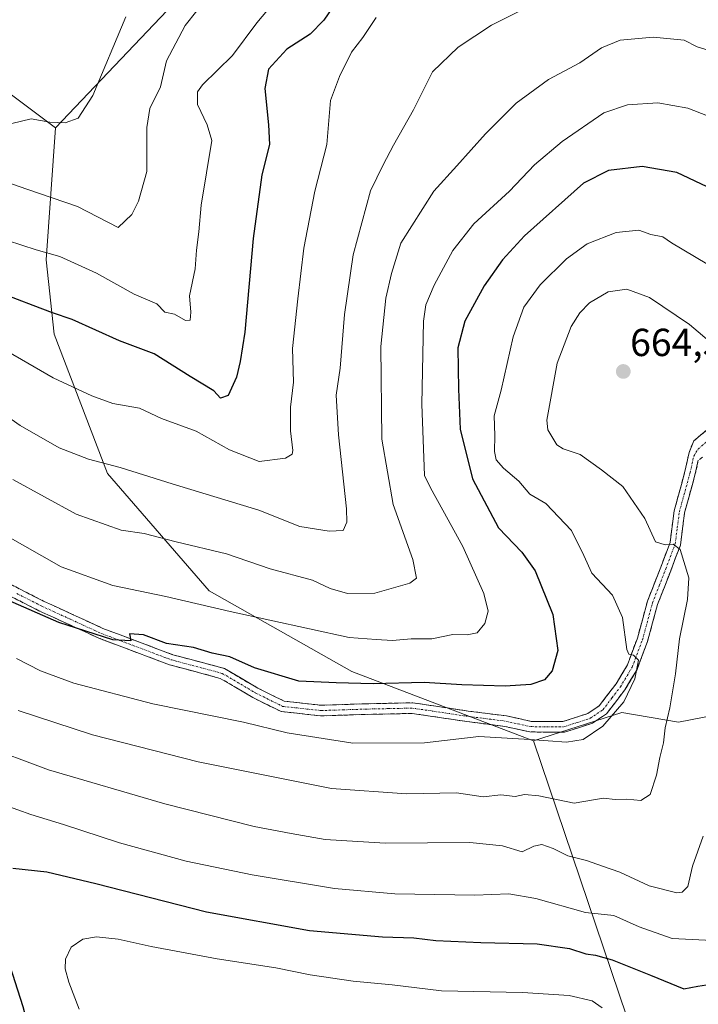
# Model space of a CAD drawing. Units: metres. Extents: x 570015 to 573460, y 4719532 to 4721881.
# Drawn here: x 573085 to 573259, y 4721072 to 4721324 of the extents above; entities that cross this region are included whole.
import ezdxf
from ezdxf.enums import TextEntityAlignment as Align

# ---------------------------------------------------------------- set-up
doc = ezdxf.new("R2010")
doc.units = ezdxf.units.M
doc.header["$MEASUREMENT"] = 0
doc.linetypes.add('TRAZO_Y_PUNTO', pattern=[1, 0.5, -0.25, 0, -0.25])
doc.linetypes.add('TRAZOSX2', pattern=[1.5, 1, -0.5])
for name, color, linetype, lineweight in [('Arbolado forestal CxS', 92, 'Continuous', 0), ('Camino', 19, 'TRAZOSX2', 0), ('Camino Cxs', 19, 'Continuous', 0), ('Camino eje', 19, 'TRAZO_Y_PUNTO', 0), ('Carátula', 7, 'Continuous', 5), ('Cultivos herbáceos CxS', 92, 'Continuous', 0), ('Curva de nivel maestra', 36, 'Continuous', 30), ('Curva de nivel normal', 36, 'Continuous', 0), ('Punto de cota en terreno', 7, 'Continuous', 0), ('Rótulo de punto de cota en terreno', 19, 'Continuous', 0)]:
    doc.layers.add(name, color=color, linetype=linetype, lineweight=lineweight)
doc.styles.add('Arial', font='txt', dxfattribs={"height": 0.2})

# ---------------------------------------------------------------- blocks, each defined once
blk = doc.blocks.new('*U177')
at = {"layer": 'Curva de nivel normal', "color": 36, "linetype": 'Continuous', "lineweight": 0}
blk.add_polyline3d([(573261.22, 4721299.32, 645), (573256.18, 4721301.26, 645), (573248.47, 4721302.63, 645), (573240.71, 4721302.1, 645), (573234.66, 4721300.02, 645), (573224, 4721292.72, 645), (573216.93, 4721286.71, 645), (573210.5, 4721280.04, 645), (573201.38, 4721271.6, 645), (573196.06, 4721264.85, 645), (573191.24, 4721255.93, 645), (573189.11, 4721250.93, 645), (573188.5, 4721246.74, 645), (573188.1, 4721225.48, 645), (573188.8, 4721207.19, 645), (573190.36, 4721204.09, 645), (573193.45, 4721198.31, 645), (573198.6, 4721189, 645), (573203.94, 4721176.98, 645), (573205.08, 4721172.5, 645), (573204.2, 4721169.37, 645), (573202.3, 4721166.96, 645), (573199.71, 4721166.42, 645), (573196.01, 4721166.53, 645), (573190.69, 4721165.42, 645), (573185.36, 4721165.38, 645), (573180.64, 4721164.96, 645), (573176.44, 4721165.2, 645), (573169.48, 4721165.78, 645), (573139.03, 4721172.36, 645), (573122.61, 4721176.22, 645), (573109.02, 4721179.04, 645), (573095.81, 4721183.83, 645), (573081.56, 4721191.98, 645)], dxfattribs=at)
blk = doc.blocks.new('*U179')
at = {"layer": 'Curva de nivel normal', "color": 36, "linetype": 'Continuous', "lineweight": 0}
blk.add_polyline3d([(573267.79, 4721236.39, 660), (573256.6, 4721245.86, 660), (573246.36, 4721252.79, 660), (573240.58, 4721254.89, 660), (573235.79, 4721254.22, 660), (573231.01, 4721251.44, 660), (573228.53, 4721248.88, 660), (573226.31, 4721245.36, 660), (573222.76, 4721235.99, 660), (573220.09, 4721221.41, 660), (573220.3, 4721218.87, 660), (573222.6, 4721215.05, 660), (573224.26, 4721214.06, 660), (573228.6, 4721212.57, 660), (573234.07, 4721208.63, 660), (573239.56, 4721204.44, 660), (573245.19, 4721196.22, 660), (573247.89, 4721190.26, 660), (573250.37, 4721189.43, 660), (573252.38, 4721189.65, 660), (573254.16, 4721188.28, 660), (573256.44, 4721181.01, 660), (573256.09, 4721175.48, 660), (573253.99, 4721165.42, 660), (573253, 4721156.42, 660), (573251.55, 4721147.71, 660), (573250.37, 4721142.6, 660), (573249.92, 4721138.79, 660), (573248.95, 4721135.05, 660), (573248.13, 4721130.5, 660), (573246.55, 4721125.57, 660), (573244.09, 4721123.98, 660), (573240.59, 4721124.34, 660), (573237.57, 4721124.25, 660), (573234.59, 4721124.61, 660), (573232.05, 4721124.23, 660), (573227.06, 4721123.33, 660), (573218.06, 4721125.24, 660), (573214.38, 4721125.55, 660), (573212, 4721125.05, 660), (573208.32, 4721125.45, 660), (573203.82, 4721125, 660), (573197, 4721125.96, 660), (573184.21, 4721125.75, 660), (573165, 4721127.08, 660), (573130.92, 4721133.89, 660), (573103.89, 4721140.87, 660), (573084.87, 4721147.1, 660)], dxfattribs=at)
blk = doc.blocks.new('*U180')
at = {"layer": 'Curva de nivel normal', "color": 36, "linetype": 'Continuous', "lineweight": 0}
blk.add_polyline3d([(573082.07, 4721267.38, 620), (573089.46, 4721264.99, 620), (573095.46, 4721263.26, 620), (573104.91, 4721258.98, 620), (573114.5, 4721253.61, 620), (573120.28, 4721251.14, 620), (573122.38, 4721249.05, 620), (573124.86, 4721248.54, 620), (573127.65, 4721246.9, 620), (573128.84, 4721247.02, 620), (573129.03, 4721249.02, 620), (573128.71, 4721253.23, 620), (573130.1, 4721260.12, 620), (573130.48, 4721264.89, 620), (573131.02, 4721269.57, 620), (573131.62, 4721276.43, 620), (573134.39, 4721292.97, 620), (573133.17, 4721297.02, 620), (573130.71, 4721302.19, 620), (573130.75, 4721305.4, 620), (573131.99, 4721307.26, 620), (573139.7, 4721314.71, 620), (573145.86, 4721323.09, 620), (573153.26, 4721331.84, 620)], dxfattribs=at)
blk = doc.blocks.new('*U182')
at = {"layer": 'Curva de nivel normal', "color": 36, "linetype": 'Continuous', "lineweight": 0}
blk.add_polyline3d([(573260.04, 4721114.86, 665), (573257.33, 4721107.24, 665), (573256.12, 4721102.02, 665), (573254.74, 4721100.54, 665), (573253.38, 4721100.41, 665), (573246.3, 4721102.2, 665), (573238.75, 4721105.67, 665), (573234.31, 4721107.2, 665), (573230.2, 4721108.69, 665), (573225.48, 4721109.87, 665), (573221.69, 4721111.73, 665), (573218.82, 4721112.76, 665), (573216.79, 4721112.32, 665), (573213.81, 4721110.84, 665), (573208.7, 4721112.39, 665), (573200.38, 4721113.3, 665), (573178.7, 4721113.06, 665), (573163.39, 4721114, 665), (573154.68, 4721115.57, 665), (573145.2, 4721117.33, 665), (573122.37, 4721123.15, 665), (573092.6, 4721131.89, 665), (573075.17, 4721138.32, 665)], dxfattribs=at)
blk = doc.blocks.new('*U186')
at = {"layer": 'Curva de nivel normal', "color": 36, "linetype": 'Continuous', "lineweight": 0}
blk.add_polyline3d([(573261.02, 4721261.38, 655), (573252.01, 4721266.74, 655), (573249.78, 4721268.33, 655), (573246.7, 4721268.95, 655), (573243.63, 4721270.03, 655), (573237.8, 4721269.39, 655), (573230.39, 4721266.52, 655), (573225.12, 4721262.66, 655), (573218.34, 4721256.02, 655), (573214.24, 4721250.3, 655), (573211.44, 4721242.71, 655), (573208.37, 4721229.07, 655), (573206.61, 4721222.5, 655), (573206.75, 4721217.48, 655), (573206.68, 4721213.37, 655), (573207.12, 4721211.25, 655), (573208.98, 4721209.12, 655), (573212.92, 4721205.73, 655), (573215.76, 4721202.45, 655), (573219.85, 4721200.04, 655), (573226.41, 4721193.1, 655), (573229.54, 4721186.72, 655), (573231.58, 4721182.23, 655), (573236.9, 4721176.59, 655), (573239.48, 4721170.85, 655), (573240.51, 4721162.67, 655), (573241.03, 4721161.51, 655), (573242.29, 4721161.23, 655), (573243.52, 4721159.94, 655), (573242.56, 4721155.14, 655), (573239.78, 4721149.31, 655), (573234.45, 4721143.01, 655), (573229.34, 4721139.64, 655), (573225.15, 4721138.98, 655), (573215.73, 4721139.63, 655), (573202.65, 4721140.38, 655), (573188.78, 4721138.76, 655), (573170.46, 4721138.71, 655), (573153.62, 4721141.34, 655), (573142.51, 4721144.07, 655), (573119.27, 4721148.76, 655), (573099.07, 4721154.08, 655), (573090.53, 4721157.21, 655), (573084.38, 4721160.39, 655)], dxfattribs=at)
blk = doc.blocks.new('*U187')
at = {"layer": 'Curva de nivel normal', "color": 36, "linetype": 'Continuous', "lineweight": 0}
blk.add_polyline3d([(573083.25, 4721297.33, 610), (573088.17, 4721298.48, 610), (573092.91, 4721297.65, 610), (573096.88, 4721297.52, 610), (573100.16, 4721298.66, 610), (573103.91, 4721304.45, 610), (573112.4, 4721324.66, 610)], dxfattribs=at)
blk = doc.blocks.new('*U189')
at = {"layer": 'Curva de nivel normal', "color": 36, "linetype": 'Continuous', "lineweight": 0}
blk.add_polyline3d([(573176.46, 4721324.47, 630), (573173.02, 4721319.36, 630), (573170.07, 4721315.58, 630), (573167, 4721309.36, 630), (573164.76, 4721303.18, 630), (573163.76, 4721291.91, 630), (573160.77, 4721280.04, 630), (573157.92, 4721265.45, 630), (573156.4, 4721252.41, 630), (573155.02, 4721239.74, 630), (573155.25, 4721231.07, 630), (573154.47, 4721224.72, 630), (573154.47, 4721218.68, 630), (573155.1, 4721213.58, 630), (573154.96, 4721212.69, 630), (573153.24, 4721211.67, 630), (573146.52, 4721210.8, 630), (573138.92, 4721213.79, 630), (573130.36, 4721218.54, 630), (573121.47, 4721221.81, 630), (573115.84, 4721224.44, 630), (573109.09, 4721225.63, 630), (573103.68, 4721227.63, 630), (573093.75, 4721232.21, 630), (573075.26, 4721242.86, 630)], dxfattribs=at)
blk = doc.blocks.new('*U194')
at = {"layer": 'Curva de nivel normal', "color": 36, "linetype": 'Continuous', "lineweight": 0}
blk.add_polyline3d([(573262.39, 4721088.15, 670), (573252.15, 4721088.66, 670), (573243.74, 4721091.65, 670), (573237.23, 4721094.61, 670), (573229.98, 4721095.35, 670), (573217.3, 4721098.93, 670), (573210.37, 4721100.12, 670), (573201.64, 4721099.82, 670), (573181.2, 4721100.13, 670), (573165.8, 4721101.52, 670), (573144.68, 4721104.98, 670), (573127.8, 4721108.51, 670), (573110.73, 4721113.16, 670), (573096.4, 4721117.91, 670), (573088.07, 4721120.46, 670), (573074.66, 4721125.21, 670)], dxfattribs=at)
blk = doc.blocks.new('*U195')
at = {"layer": 'Curva de nivel normal', "color": 36, "linetype": 'Continuous', "lineweight": 0}
blk.add_polyline3d([(573077.39, 4721283.83, 615), (573087.02, 4721280.51, 615), (573100, 4721276.07, 615), (573110.4, 4721270.74, 615), (573113.89, 4721274.05, 615), (573115.65, 4721277.44, 615), (573117.77, 4721285, 615), (573117.72, 4721296.29, 615), (573118.51, 4721301.2, 615), (573121.23, 4721306.73, 615), (573122.8, 4721313.4, 615), (573127.53, 4721322.4, 615), (573133.56, 4721330.02, 615)], dxfattribs=at)
blk = doc.blocks.new('*U197')
at = {"layer": 'Curva de nivel normal', "color": 36, "linetype": 'Continuous', "lineweight": 0}
blk.add_polyline3d([(573261.62, 4721315.99, 640), (573258.58, 4721316.94, 640), (573255.21, 4721318.63, 640), (573247.29, 4721319.42, 640), (573238.84, 4721318.64, 640), (573234.08, 4721316.69, 640), (573228.56, 4721312.86, 640), (573220.48, 4721308.62, 640), (573212.25, 4721302.49, 640), (573204.36, 4721294.66, 640), (573197.06, 4721286.47, 640), (573191.14, 4721279.98, 640), (573182.77, 4721266.72, 640), (573180.34, 4721258.94, 640), (573178.9, 4721252.58, 640), (573177.58, 4721240.26, 640), (573177.86, 4721216.55, 640), (573180.8, 4721199.82, 640), (573185.78, 4721185.69, 640), (573186.74, 4721180.96, 640), (573185.01, 4721179.64, 640), (573176.07, 4721177.07, 640), (573169.12, 4721177.03, 640), (573164.66, 4721178.3, 640), (573160.16, 4721180.42, 640), (573149.34, 4721183.36, 640), (573138.11, 4721187.13, 640), (573125.26, 4721190.27, 640), (573117.05, 4721192.4, 640), (573111.2, 4721193.22, 640), (573099.71, 4721197.34, 640), (573083.47, 4721206.22, 640)], dxfattribs=at)
blk = doc.blocks.new('*U204')
at = {"layer": 'Curva de nivel normal', "color": 36, "linetype": 'Continuous', "lineweight": 0}
blk.add_polyline3d([(573215.12, 4721327.08, 635), (573205.94, 4721322.48, 635), (573197.36, 4721316.85, 635), (573190.81, 4721310.54, 635), (573185.97, 4721300.85, 635), (573180.83, 4721291.74, 635), (573178.18, 4721286.74, 635), (573174.93, 4721280.07, 635), (573170.58, 4721263.74, 635), (573168.36, 4721248.41, 635), (573167.17, 4721234.66, 635), (573166.21, 4721227.75, 635), (573166.78, 4721217.61, 635), (573168.8, 4721198.72, 635), (573168.91, 4721195.24, 635), (573168.01, 4721193.1, 635), (573164.4, 4721192.94, 635), (573156.9, 4721194.16, 635), (573146.4, 4721198.31, 635), (573124.24, 4721205.07, 635), (573110.94, 4721209.28, 635), (573102.86, 4721211.38, 635), (573095.31, 4721214.33, 635), (573085.33, 4721220.01, 635), (573071.21, 4721229.88, 635)], dxfattribs=at)
blk = doc.blocks.new('*U205')
at = {"layer": 'Curva de nivel maestra', "color": 36, "linetype": 'Continuous', "lineweight": 30}
blk.add_polyline3d([(573169.06, 4721332.74, 625), (573163.06, 4721323.75, 625), (573159.54, 4721320.15, 625), (573153.61, 4721316.35, 625), (573148.89, 4721311.27, 625), (573147.92, 4721306.3, 625), (573148.85, 4721296.96, 625), (573149.15, 4721291.93, 625), (573147.14, 4721284.15, 625), (573144.97, 4721267.88, 625), (573142.82, 4721243.87, 625), (573141.59, 4721236.44, 625), (573140.67, 4721232.41, 625), (573138.58, 4721227.72, 625), (573136.6, 4721227, 625), (573134.88, 4721228.91, 625), (573128.83, 4721232.6, 625), (573119.66, 4721238.34, 625), (573110.72, 4721241.68, 625), (573098.66, 4721247.15, 625), (573093.58, 4721248.88, 625), (573088.69, 4721250.7, 625), (573080.68, 4721253.77, 625)], dxfattribs=at)
blk = doc.blocks.new('*U211')
at = {"layer": 'Curva de nivel maestra', "color": 36, "linetype": 'Continuous', "lineweight": 30}
blk.add_polyline3d([(573261.06, 4721281.09, 650), (573253.31, 4721284.81, 650), (573244.49, 4721286.29, 650), (573235.82, 4721285.3, 650), (573229.5, 4721282.09, 650), (573214.39, 4721268.53, 650), (573208.72, 4721262.44, 650), (573204.02, 4721255.8, 650), (573199.14, 4721246.72, 650), (573197.29, 4721239.9, 650), (573197.49, 4721229.33, 650), (573197.91, 4721219.06, 650), (573201.03, 4721206.39, 650), (573207.73, 4721193.82, 650), (573213.65, 4721187.61, 650), (573217.08, 4721182.82, 650), (573221.6, 4721171.62, 650), (573222.91, 4721162.44, 650), (573221.45, 4721157.25, 650), (573219.49, 4721154.9, 650), (573216.02, 4721153.72, 650), (573209.44, 4721153.28, 650), (573198.3, 4721153.66, 650), (573188.7, 4721154.2, 650), (573175.68, 4721153.9, 650), (573166.21, 4721154.18, 650), (573156.6, 4721154.58, 650), (573145.31, 4721157.99, 650), (573138.99, 4721160.78, 650), (573134.48, 4721161.7, 650), (573129.73, 4721163.16, 650), (573122.78, 4721164.21, 650), (573116.92, 4721166.43, 650), (573113.33, 4721166.68, 650), (573113.62, 4721164.87, 650), (573109.04, 4721165.15, 650), (573095.21, 4721169.56, 650), (573082.18, 4721175.33, 650)], dxfattribs=at)
blk = doc.blocks.new('5PATER')
at = {"layer": 'Carátula', "linetype": 'Continuous', "lineweight": 5}
h = blk.add_hatch(color=250, dxfattribs=at)
edge = h.paths.add_edge_path()
edge.add_ellipse((0, 0.01), major_axis=(-1.33, -1.34), ratio=0.999422, start_angle=0, end_angle=360)

msp = doc.modelspace()

# ---------------------------------------------------------------- linework, layer by layer
at = {"layer": 'Arbolado forestal CxS', "color": 92, "linetype": 'Continuous', "lineweight": 0}
for points in [[(572988.28, 4721354.61, 600.82), (573057.7, 4721323.71, 605.8), (573094.37, 4721296.2, 610.94)], [(573168.87, 4721354.16, 621.44), (573126.25, 4721329.84, 614.12), (573094.37, 4721296.2, 610.94)], [(573296.94, 4721336.28, 631.66), (573292.71, 4721327.82, 633.78), (573284.06, 4721308.69, 638.04), (573296.11, 4721290.16, 640.68), (573317, 4721265.88, 644.68), (573339.51, 4721230.97, 652.48), (573349.97, 4721214.92, 655.42), (573355.22, 4721201.8, 658.18), (573352.6, 4721186.93, 664.06), (573332.48, 4721179.06, 673.15), (573316.75, 4721177.32, 672.95), (573307.13, 4721171.19, 674.58), (573296.63, 4721158.08, 676.7), (573280.89, 4721149.33, 673.06), (573253.79, 4721144.09, 662.19), (573239.3, 4721146.53, 656.85), (573216.71, 4721139.31, 656.54)], [(573296.94, 4721336.28, 631.66), (573292.71, 4721327.82, 633.78), (573284.06, 4721308.69, 638.04), (573296.11, 4721290.16, 640.68), (573317, 4721265.88, 644.68), (573339.51, 4721230.97, 652.48), (573349.97, 4721214.92, 655.42), (573355.22, 4721201.8, 658.18), (573352.6, 4721186.93, 664.06), (573332.48, 4721179.06, 673.15), (573316.75, 4721177.32, 672.95), (573307.13, 4721171.19, 674.58), (573296.63, 4721158.08, 676.7), (573280.89, 4721149.33, 673.06), (573253.79, 4721144.09, 662.19), (573239.3, 4721146.53, 656.85), (573216.71, 4721139.31, 656.54)], [(573292.71, 4721327.82, 633.78), (573284.06, 4721308.69, 638.04), (573296.11, 4721290.16, 640.68), (573317, 4721265.88, 644.68), (573339.51, 4721230.97, 652.48), (573349.97, 4721214.92, 655.42), (573355.22, 4721201.8, 658.18), (573352.6, 4721186.93, 664.06), (573332.48, 4721179.06, 673.15), (573316.75, 4721177.32, 672.95), (573307.13, 4721171.19, 674.58), (573296.63, 4721158.08, 676.7), (573280.89, 4721149.33, 673.06), (573253.79, 4721144.09, 662.19), (573239.3, 4721146.53, 656.85), (573216.71, 4721139.31, 656.54), (573216.71, 4721139.31, 656.54), (573170.19, 4721157.04, 649.51), (573133.72, 4721177.73, 644.26), (573107.65, 4721207.77, 636.25), (573094.06, 4721243.43, 626.98), (573091.99, 4721262.41, 621.22), (573094.37, 4721296.2, 610.94), (573126.25, 4721329.84, 614.12)], [(573246.52, 4721050.96, 687.42), (573216.71, 4721139.31, 656.54), (573239.3, 4721146.53, 656.85), (573253.79, 4721144.09, 662.19), (573280.89, 4721149.33, 673.06), (573296.63, 4721158.08, 676.7), (573307.13, 4721171.19, 674.58), (573316.75, 4721177.32, 672.95), (573332.48, 4721179.06, 673.15), (573352.6, 4721186.93, 664.06), (573355.22, 4721201.8, 658.18), (573349.97, 4721214.92, 655.42), (573339.51, 4721230.97, 652.48), (573317, 4721265.88, 644.68), (573296.11, 4721290.16, 640.68), (573284.06, 4721308.69, 638.04), (573292.71, 4721327.82, 633.78)], [(573057.7, 4721323.71, 605.8), (573094.37, 4721296.2, 610.94), (573091.99, 4721262.41, 621.22), (573094.06, 4721243.43, 626.98), (573107.65, 4721207.77, 636.25), (573133.72, 4721177.73, 644.26), (573170.19, 4721157.04, 649.51), (573216.71, 4721139.31, 656.54), (573246.52, 4721050.96, 687.42), (573251.7, 4721018.76, 701.83), (573250.7, 4721003.85, 709.29), (573231.33, 4721010.27, 707.9), (573207.69, 4721017.02, 703.75), (573174.6, 4721023.1, 697.64), (573146.56, 4721054.96, 690.19), (573118.16, 4721065.2, 684.26), (573112.63, 4721030.64, 682.56), (573105.44, 4720990.29, 678.95), (573073.72, 4720956.68, 677.33)], [(573094.37, 4721296.2, 610.94), (573091.99, 4721262.41, 621.22), (573094.06, 4721243.43, 626.98), (573107.65, 4721207.77, 636.25), (573133.72, 4721177.73, 644.26), (573170.19, 4721157.04, 649.51), (573216.71, 4721139.31, 656.54)], [(573094.37, 4721296.2, 610.94), (573091.99, 4721262.41, 621.22), (573094.06, 4721243.43, 626.98), (573107.65, 4721207.77, 636.25), (573133.72, 4721177.73, 644.26), (573170.19, 4721157.04, 649.51), (573216.71, 4721139.31, 656.54)], [(573216.71, 4721139.31, 656.54), (573246.52, 4721050.96, 687.42), (573251.7, 4721018.76, 701.83), (573250.7, 4721003.85, 709.29)], [(573216.71, 4721139.31, 656.54), (573246.52, 4721050.96, 687.42), (573251.7, 4721018.76, 701.83), (573250.7, 4721003.85, 709.29)]]:
    msp.add_polyline3d(points, dxfattribs=at)
at = {"layer": 'Camino', "color": 19, "linetype": 'TRAZOSX2', "lineweight": 0}
for points in [[(573078.86, 4721181.39), (573091.33, 4721175.06), (573106.5, 4721168.08), (573124.38, 4721161.34), (573137.59, 4721157.82), (573146.16, 4721152.77), (573152.88, 4721149.44), (573162.29, 4721148.4), (573173.54, 4721148.77), (573185.77, 4721149.03), (573199.95, 4721146.92), (573209.8, 4721145.66), (573216.08, 4721144.28), (573224.19, 4721144.21), (573230.57, 4721146.29), (573233.48, 4721148.25), (573237.79, 4721153.89), (573240.69, 4721158.77), (573243.26, 4721165.59), (573245.82, 4721175.02), (573249.25, 4721183.79), (573251.6, 4721190.08), (573252.65, 4721198.19), (573255.42, 4721208.27), (573256.49, 4721213.14), (573257.66, 4721216.07), (573260.9, 4721218.78)], [(573259.91, 4721211.88), (573258.83, 4721211.11)], [(573258.83, 4721211.11), (573258.06, 4721207.62), (573255.32, 4721197.66), (573254.26, 4721189.42), (573251.78, 4721182.82), (573248.4, 4721174.16), (573245.85, 4721164.76), (573243.15, 4721157.59), (573240.04, 4721152.36), (573235.37, 4721146.24), (573231.77, 4721143.82), (573224.61, 4721141.48), (573215.77, 4721141.57), (573209.33, 4721142.98), (573199.58, 4721144.23), (573185.6, 4721146.31), (573173.62, 4721146.05), (573162.19, 4721145.68), (573152.1, 4721146.79), (573144.86, 4721150.38), (573136.53, 4721155.29), (573123.55, 4721158.75), (573105.45, 4721165.58), (573090.14, 4721172.61), (573077.34, 4721179.12)]]:
    msp.add_lwpolyline(points, dxfattribs=at)
at = {"layer": 'Camino Cxs', "color": 19, "linetype": 'Continuous', "lineweight": 0}
for points in [[(573083.02, 4721179.28, 649.11), (573087.17, 4721177.17, 649.34), (573091.33, 4721175.06, 649.36), (573095.12, 4721173.32, 649.63), (573098.92, 4721171.57, 649.48), (573102.71, 4721169.83, 649.4), (573106.5, 4721168.08, 649.77), (573110.97, 4721166.4, 649.93), (573115.44, 4721164.71, 649.83), (573119.91, 4721163.03, 650.17), (573124.38, 4721161.34, 650.14), (573128.78, 4721160.17, 650.05), (573133.19, 4721158.99, 650.26), (573137.59, 4721157.82, 650.55), (573141.88, 4721155.3, 650.6), (573146.16, 4721152.77, 651.05), (573149.52, 4721151.11, 651.1), (573152.88, 4721149.44, 650.97), (573157.59, 4721148.92, 651.06), (573162.29, 4721148.4, 651.26), (573166.04, 4721148.52, 651.3), (573169.79, 4721148.65, 651.33), (573173.54, 4721148.77, 651.38), (573177.62, 4721148.86, 651.46), (573181.69, 4721148.94, 651.56), (573185.77, 4721149.03, 651.75), (573190.5, 4721148.33, 652.17), (573195.22, 4721147.62, 652.42), (573199.95, 4721146.92, 652.61), (573204.88, 4721146.29, 652.67), (573209.8, 4721145.66, 652.71), (573212.94, 4721144.97, 652.76), (573216.08, 4721144.28, 652.88), (573220.14, 4721144.25, 653.01), (573224.19, 4721144.21, 653.21), (573227.38, 4721145.25, 653.31), (573230.57, 4721146.29, 653.48), (573233.48, 4721148.25, 653.65), (573235.64, 4721151.07, 653.73), (573237.79, 4721153.89, 654.08), (573239.24, 4721156.33, 654.24), (573240.69, 4721158.77, 654.51), (573241.98, 4721162.18, 655.09), (573243.26, 4721165.59, 655.4), (573244.54, 4721170.31, 655.72), (573245.82, 4721175.02, 656.31), (573247.54, 4721179.41, 657.12), (573249.25, 4721183.79, 658.35), (573250.43, 4721186.94, 659.21), (573251.6, 4721190.08, 659.98), (573252.13, 4721194.14, 660.82), (573252.65, 4721198.19, 661.55), (573253.57, 4721201.55, 662.01), (573254.5, 4721204.91, 662.57), (573255.42, 4721208.27, 663.19), (573256.49, 4721213.14, 663.96), (573257.66, 4721216.07, 664.2), (573260.9, 4721218.78, 664.33)], [(573258.83, 4721211.11, 664.06), (573258.06, 4721207.62, 663.59), (573257.15, 4721204.3, 662.71), (573256.23, 4721200.98, 662), (573255.32, 4721197.66, 661.56), (573254.79, 4721193.54, 661.07), (573254.26, 4721189.42, 660.34), (573253.02, 4721186.12, 659.51), (573251.78, 4721182.82, 658.49), (573250.09, 4721178.49, 657.32), (573248.4, 4721174.16, 656.73), (573247.13, 4721169.46, 656.02), (573245.85, 4721164.76, 655.52), (573244.5, 4721161.18, 655.46), (573243.15, 4721157.59, 655.17), (573241.6, 4721154.98, 654.63), (573240.04, 4721152.36, 654.56), (573237.71, 4721149.3, 654.28), (573235.37, 4721146.24, 654.31), (573231.77, 4721143.82, 653.75), (573228.19, 4721142.65, 653.79), (573224.61, 4721141.48, 654.06), (573220.19, 4721141.53, 654.06), (573215.77, 4721141.57, 654.05), (573212.55, 4721142.28, 653.65), (573209.33, 4721142.98, 653.35), (573204.46, 4721143.61, 653.17), (573199.58, 4721144.23, 653.13), (573194.92, 4721144.92, 653.11), (573190.26, 4721145.62, 652.84), (573185.6, 4721146.31, 652.29), (573181.61, 4721146.22, 652.17), (573177.61, 4721146.14, 652.19), (573173.62, 4721146.05, 652.08), (573169.81, 4721145.93, 652.02), (573166, 4721145.8, 652.13), (573162.19, 4721145.68, 652.35), (573158.83, 4721146.05, 652.35), (573155.46, 4721146.42, 652.27), (573152.1, 4721146.79, 652.09), (573148.48, 4721148.59, 651.72), (573144.86, 4721150.38, 651.94), (573140.7, 4721152.84, 651.2), (573136.53, 4721155.29, 650.96), (573132.2, 4721156.44, 651.06), (573127.88, 4721157.6, 650.64), (573123.55, 4721158.75, 650.51), (573119.03, 4721160.46, 650.68), (573114.5, 4721162.17, 650.45), (573109.98, 4721163.87, 650.16), (573105.45, 4721165.58, 650.24), (573101.62, 4721167.34, 650.03), (573097.8, 4721169.1, 649.87), (573093.97, 4721170.85, 649.96), (573090.14, 4721172.61, 649.77), (573085.87, 4721174.78, 649.6), (573081.61, 4721176.95, 649.64)]]:
    msp.add_polyline3d(points, dxfattribs=at)
at = {"layer": 'Camino eje', "color": 19, "linetype": 'TRAZO_Y_PUNTO', "lineweight": 0}
msp.add_lwpolyline([(573084.5, 4721177), (573090.74, 4721173.84), (573098.32, 4721170.35), (573105.98, 4721166.83), (573114.92, 4721163.46), (573123.97, 4721160.05), (573137.06, 4721156.56), (573145.51, 4721151.58), (573152.49, 4721148.12), (573157.54, 4721147.56), (573162.24, 4721147.04), (573167.96, 4721147.23), (573173.58, 4721147.41), (573179.57, 4721147.54), (573185.69, 4721147.67), (573199.77, 4721145.58), (573209.57, 4721144.32), (573212.71, 4721143.63), (573215.93, 4721142.93), (573219.98, 4721142.89), (573224.4, 4721142.85), (573227.98, 4721144.02), (573231.17, 4721145.06), (573234.43, 4721147.25), (573236.76, 4721150.31), (573238.92, 4721153.13), (573241.92, 4721158.18), (573244.56, 4721165.18), (573247.11, 4721174.59), (573248.83, 4721178.98), (573250.52, 4721183.31), (573251.69, 4721186.45), (573252.93, 4721189.75), (573253.46, 4721193.87), (573253.99, 4721197.93), (573256.74, 4721207.95), (573257.66, 4721212.13), (573258.79, 4721213.98), (573261.02, 4721215.91)], dxfattribs=at)
at = {"layer": 'Cultivos herbáceos CxS', "color": 92, "linetype": 'Continuous', "lineweight": 0}
for points in [[(573126.25, 4721329.84, 614.12), (573094.37, 4721296.2, 610.94), (573094.37, 4721296.2, 610.94), (573057.7, 4721323.71, 605.8), (572988.28, 4721354.61, 600.82)], [(572988.28, 4721354.61, 600.82), (573057.7, 4721323.71, 605.8), (573094.37, 4721296.2, 610.94)], [(573168.87, 4721354.16, 621.44), (573126.25, 4721329.84, 614.12), (573094.37, 4721296.2, 610.94)]]:
    msp.add_polyline3d(points, dxfattribs=at)
at = {"layer": 'Curva de nivel maestra', "color": 36, "linetype": 'Continuous', "lineweight": 30}
for points in [[(573083.5, 4721106.69, 675), (573092.14, 4721105.72, 675), (573104.73, 4721102.8, 675), (573133.06, 4721095.55, 675), (573159.39, 4721090.77, 675), (573178.06, 4721089.1, 675), (573186.06, 4721088.84, 675), (573191.72, 4721088.21, 675), (573203.2, 4721087.63, 675), (573217.62, 4721087.34, 675), (573225.86, 4721086.12, 675), (573230.06, 4721084.74, 675), (573232.55, 4721084.45, 675), (573236.83, 4721083.19, 675), (573246.6, 4721079.31, 675), (573255.14, 4721075.82, 675), (573258.71, 4721076.46, 675), (573263.18, 4721077.17, 675)], [(573084.59, 4720965.8, 675), (573089.15, 4720968.73, 675), (573090.32, 4720970.78, 675), (573090.58, 4720973.11, 675), (573090.11, 4720976.45, 675), (573090.86, 4720979.36, 675), (573093.45, 4720984.33, 675), (573095.24, 4720992.26, 675), (573095.75, 4721004.46, 675), (573095.52, 4721011.94, 675), (573095.72, 4721021.75, 675), (573095.22, 4721031.52, 675), (573092.66, 4721046.12, 675), (573086.12, 4721071.24, 675), (573077.98, 4721096.33, 675)]]:
    msp.add_polyline3d(points, dxfattribs=at)
at = {"layer": 'Curva de nivel normal', "color": 36, "linetype": 'Continuous', "lineweight": 0}
msp.add_polyline3d([(573234.22, 4721070.95, 680), (573231.7, 4721072.7, 680), (573225.76, 4721074.06, 680), (573213.9, 4721074.85, 680), (573193.1, 4721075.31, 680), (573180.51, 4721076.85, 680), (573170.54, 4721077.75, 680), (573159.51, 4721079.36, 680), (573150.73, 4721081.19, 680), (573135.76, 4721083.5, 680), (573118.84, 4721086.62, 680), (573110.39, 4721088.51, 680), (573104.89, 4721089.12, 680), (573101.36, 4721088.52, 680), (573098.42, 4721086.48, 680), (573096.96, 4721083.37, 680), (573096.86, 4721080.89, 680), (573097.8, 4721077.55, 680), (573100.47, 4721070.61, 680)], dxfattribs=at)

# ---------------------------------------------------------------- block references
at = {"layer": 'Curva de nivel maestra', "color": 36, "linetype": 'Continuous', "lineweight": 30}
for name in ['*U205', '*U211']:
    msp.add_blockref(name, (0, 0), dxfattribs=at)
at = {"layer": 'Curva de nivel normal', "color": 36, "linetype": 'Continuous', "lineweight": 0}
for name in ['*U187', '*U195', '*U180', '*U189', '*U204', '*U197', '*U177', '*U186', '*U179', '*U182', '*U194']:
    msp.add_blockref(name, (0, 0), dxfattribs=at)
at = {"layer": 'Punto de cota en terreno', "linetype": 'Continuous', "lineweight": 0}
msp.add_blockref('5PATER', (573239.64, 4721233.84, 664.53), dxfattribs=at)

# ---------------------------------------------------------------- texts
at = {"layer": 'Rótulo de punto de cota en terreno', "color": 19, "linetype": 'Continuous', "lineweight": 0, "style": 'Arial'}
msp.add_text('664,53', height=7, dxfattribs=at).set_placement((573241.4, 4721235.6), align=Align.BOTTOM_LEFT)

doc.saveas('drawing.dxf')
